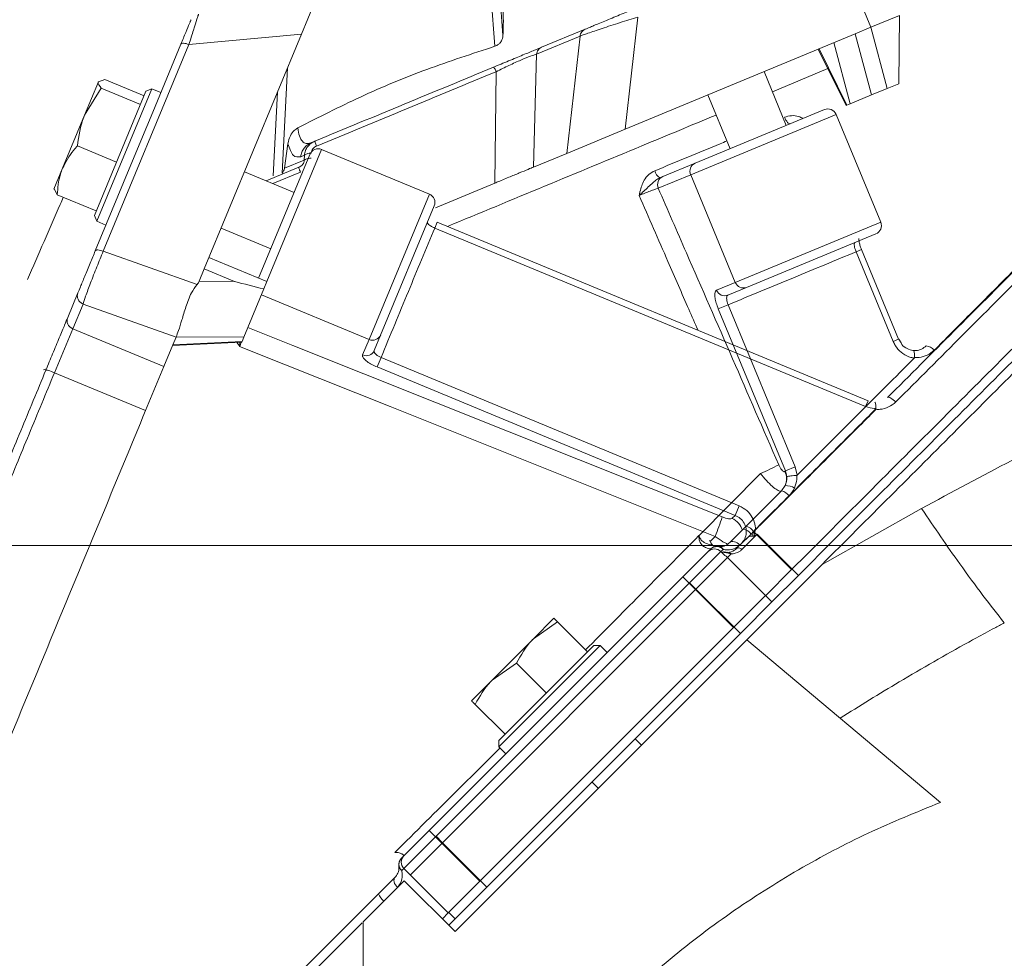
# Model space of a CAD drawing. Extents: x -2328 to 134, y -380 to 2465.
# Drawn here: x -496 to -386, y 2284 to 2389 of the extents above; entities that cross this region are included whole.
import ezdxf

# ---------------------------------------------------------------- set-up
doc = ezdxf.new("R2010")
doc.units = 0
doc.header["$LTSCALE"] = 5
doc.layers.add('3', color=1, linetype='Continuous')
doc.layers.add('SLD-0', color=7, linetype='Continuous')
doc.styles.add('Brunner 2014', font='arial.ttf', dxfattribs={"height": 35})
doc.dimstyles.new('Brunner 2014', dxfattribs={"dimscale": 5, "dimtxt": 35, "dimasz": 5, "dimexe": 3.175, "dimexo": 0, "dimgap": 0.762, "dimtad": 1, "dimdec": 0, "dimrnd": 1e-08, "dimtxsty": 'Brunner 2014', "dimcen": 0.09, "dimdle": 10, "dimclrd": 7, "dimclre": 7, "dimclrt": 7, "dimadec": 1, "dimazin": 2, "dimtfac": 0.666667, "dimtdec": 0, "dimtmove": 0, "dimatfit": 3, "dimldrblk": 'Filled-1', "dimfxl": 1, "dimtolj": 1, "dimlwd": 5, "dimlwe": 5, "dimarcsym": 0})

# ---------------------------------------------------------------- blocks, each defined once
blk = doc.blocks.new('*D93')
at = {"layer": 'Defpoints', "color": 0, "lineweight": 5, "transparency": 16777216}
for p in [(-523.92, 2329.91), (118.15, 2329.91), (-66.26, 1493.23)]:
    blk.add_point(p, dxfattribs=at)
at = {"layer": 'SLD-0', "color": 7, "linetype": 'Continuous', "lineweight": 5, "transparency": 16777216}
for p, q in [((-523.92, 2329.91), (134.03, 2329.91)), ((118.15, 1518.23), (118.15, 2304.91)), ((-66.26, 1493.23), (134.03, 1493.23))]:
    blk.add_line(p, q, dxfattribs=at)
at = {"layer": 'SLD-0', "color": 7, "lineweight": 5, "transparency": 16777216}
for points in [[(113.98, 2304.91), (122.32, 2304.91), (118.15, 2329.91)], [(113.98, 1518.23), (122.32, 1518.23), (118.15, 1493.23)]]:
    blk.add_solid(points, dxfattribs=at)
at = {"layer": 'SLD-0', "color": 7, "transparency": 16777216, "insert": (78.58, 1902.91), "char_height": 35, "attachment_point": 2, "rotation": 90, "style": 'Brunner 2014'}
blk.add_mtext('\\A1;837', dxfattribs=at)
blk = doc.blocks.new('Filled-1')
at = {"color": 0}
for p, q in [((0, 0), (-1, 0.1667)), ((-1, 0.1667), (-1, -0.1667)), ((-1, 0), (0, 0)), ((-1, -0.1667), (0, 0))]:
    blk.add_line(p, q, dxfattribs=at)
at = {"color": 0, "flags": 128}
blk.add_lwpolyline([(-1, -0.1667), (0, 0), (-1, 0.1667), (-1, -0.1667)], dxfattribs=at)
at = {"color": 0}
blk.add_solid([(-1, -0.1667), (0, 0), (-1, 0.1667), (-1, -0.1667)], dxfattribs=at)

msp = doc.modelspace()

# ---------------------------------------------------------------- linework, layer by layer
at = {"color": 7, "linetype": 'Continuous', "lineweight": 18}
for p, q in [((-410.72, 2376.78), (-413.21, 2382.78)), ((-406.09, 2383.11), (-412.28, 2380.54)), ((-488.99, 2377.93), (-487.46, 2381.63)), ((-486.72, 2381.9), (-487.46, 2381.63)), ((-482.36, 2380.09), (-486.72, 2381.9)), ((-487.13, 2380.93), (-488.99, 2377.93)), ((-487.9, 2366.73), (-482.16, 2380.59)), ((-481.5, 2380.86), (-487.63, 2366.08)), ((-482.77, 2379.12), (-487.13, 2380.93)), ((-481.5, 2380.86), (-482.16, 2380.59)), ((-480.49, 2380.44), (-481.5, 2380.86)), ((-419.49, 2380.18), (-417, 2374.17)), ((-482.77, 2379.11), (-482.77, 2379.12)), ((-482.77, 2379.12), (-482.76, 2379.12)), ((-491.46, 2371.99), (-488.99, 2377.93)), ((-481.4, 2378.24), (-482.06, 2376.65)), ((-405.17, 2378), (-421.39, 2371.28)), ((-420.89, 2372.56), (-406.47, 2378.54)), ((-400.19, 2365.98), (-405.17, 2378)), ((-482.06, 2376.65), (-484.01, 2371.94)), ((-485.43, 2372.69), (-489.79, 2374.5)), ((-469.58, 2359.75), (-463.86, 2373.55)), ((-462.55, 2374.09), (-468.65, 2359.36)), ((-450.54, 2369.12), (-462.55, 2374.09)), ((-485.43, 2372.69), (-485.43, 2372.7)), ((-485.43, 2372.68), (-485.43, 2372.69)), ((-424.51, 2371.06), (-420.89, 2372.56)), ((-491.46, 2371.99), (-492.41, 2369.68)), ((-465.62, 2369.3), (-471.16, 2371.6)), ((-421.39, 2371.28), (-425.01, 2369.78)), ((-416.41, 2359.27), (-421.39, 2371.28)), ((-424.83, 2370.93), (-424.51, 2371.06)), ((-492.05, 2369.03), (-492.39, 2369.74)), ((-487.69, 2367.23), (-492.05, 2369.03)), ((-457.26, 2352.89), (-450.54, 2369.12)), ((-487.69, 2367.23), (-487.69, 2367.24)), ((-450, 2367.81), (-455.97, 2353.39)), ((-487.9, 2366.73), (-487.63, 2366.08)), ((-487.63, 2366.08), (-486.61, 2365.66)), ((-449.68, 2365.98), (-449.94, 2365.33)), ((-401.61, 2346.07), (-449.68, 2365.98)), ((-416.41, 2359.27), (-400.19, 2365.98)), ((-473.76, 2365.31), (-468.22, 2363.02)), ((-401.88, 2345.42), (-449.94, 2365.33)), ((-400.73, 2364.68), (-415.15, 2358.71)), ((-402.33, 2362.93), (-402.94, 2362.68)), ((-398.8, 2352.68), (-402.94, 2362.68)), ((-398.19, 2352.94), (-402.33, 2362.93)), ((-418.5, 2358.4), (-416.41, 2359.27)), ((-415.15, 2358.71), (-417.24, 2357.84)), ((-457.26, 2352.89), (-469.27, 2357.87)), ((-417.21, 2356.77), (-418.31, 2356.32)), ((-410.82, 2338.25), (-418.31, 2356.32)), ((-417.21, 2356.77), (-409.73, 2338.7)), ((-457.98, 2351.17), (-457.26, 2352.89)), ((-455.97, 2353.39), (-456.69, 2351.66)), ((-398.19, 2352.94), (-398.8, 2352.68)), ((-397.92, 2352.51), (-398.18, 2352.95)), ((-455.93, 2350.88), (-456.37, 2349.83)), ((-455.93, 2350.88), (-415.99, 2334.34)), ((-396.87, 2350.4), (-396.45, 2350.82)), ((-416.43, 2333.28), (-456.37, 2349.83)), ((-401.61, 2346.07), (-401.88, 2345.42)), ((-410.89, 2338.18), (-410.82, 2338.25)), ((-409.73, 2338.7), (-410.82, 2338.25)), ((-409.73, 2338.7), (-409.5, 2337.77)), ((-420.47, 2331.01), (-413.6, 2337.96)), ((-415.2, 2332.07), (-411.25, 2336.02)), ((-411.25, 2336.02), (-410.85, 2336.6)), ((-410.41, 2335.45), (-414.37, 2331.48)), ((-415.99, 2334.34), (-416.43, 2333.28)), ((-395.63, 2334.04), (-406.74, 2327.8)), ((-416.76, 2332.95), (-416.43, 2333.28)), ((-417.02, 2330.25), (-415.53, 2331.74)), ((-415.53, 2331.74), (-415.2, 2332.07)), ((-420.47, 2331.02), (-420.47, 2331.01)), ((-419.23, 2330.38), (-418.67, 2330.93)), ((-415.92, 2329.94), (-415.12, 2330.73)), ((-414.65, 2331.2), (-415.89, 2329.96)), ((-413.97, 2331.18), (-415.68, 2329.47)), ((-414.37, 2331.48), (-414.65, 2331.2)), ((-414.37, 2331.48), (-410.13, 2327.24)), ((-413.97, 2331.18), (-409.37, 2326.58)), ((-419.44, 2329.25), (-419.14, 2329.54)), ((-418.43, 2329.85), (-418.39, 2329.84)), ((-417.78, 2329.49), (-418.02, 2329.25)), ((-422.26, 2326.42), (-419.44, 2329.25)), ((-418.02, 2329.25), (-421.56, 2325.71)), ((-417.27, 2328.59), (-420.8, 2325.05)), ((-418.02, 2329.25), (-417.57, 2328.8)), ((-416.89, 2328.97), (-417.27, 2328.59)), ((-417.27, 2328.59), (-412.32, 2323.64)), ((-406.74, 2327.8), (-415.14, 2319.4)), ((-410.13, 2327.24), (-413.02, 2324.35)), ((-450.55, 2298.13), (-422.26, 2326.42)), ((-422.26, 2326.42), (-421.56, 2325.71)), ((-409.37, 2326.58), (-412.32, 2323.64)), ((-421.56, 2325.71), (-449.84, 2297.43)), ((-420.8, 2325.05), (-449.09, 2296.77)), ((-416.61, 2320.76), (-421.56, 2325.71)), ((-421.51, 2325.76), (-420.8, 2325.05)), ((-415.85, 2320.1), (-420.8, 2325.05)), ((-413.07, 2324.3), (-416.61, 2320.76)), ((-412.32, 2323.64), (-415.85, 2320.1)), ((-438.94, 2319.5), (-436.64, 2321.8)), ((-444.89, 2292.48), (-416.61, 2320.76)), ((-436.23, 2321.39), (-438.94, 2319.5)), ((-432.89, 2318.05), (-436.23, 2321.39)), ((-444.14, 2291.82), (-415.85, 2320.1)), ((-415.14, 2319.4), (-447.67, 2286.87)), ((-443.53, 2314.91), (-438.94, 2319.5)), ((-431.48, 2318.76), (-442.79, 2307.45)), ((-442.79, 2308.15), (-432.19, 2318.76)), ((-431.48, 2318.76), (-432.19, 2318.76)), ((-430.7, 2317.98), (-431.48, 2318.76)), ((-393.53, 2301.26), (-415.14, 2319.4)), ((-432.9, 2318.05), (-432.89, 2318.05)), ((-440.83, 2316.79), (-443.53, 2314.91)), ((-437.49, 2313.46), (-440.83, 2316.79)), ((-445.83, 2312.61), (-443.53, 2314.91)), ((-437.5, 2313.45), (-437.49, 2313.46)), ((-437.49, 2313.46), (-437.48, 2313.46)), ((-442.08, 2308.86), (-445.42, 2312.2)), ((-442.08, 2308.86), (-442.08, 2308.87)), ((-442.79, 2308.15), (-442.79, 2307.45)), ((-426.88, 2307.66), (-427.59, 2308.37)), ((-442.79, 2307.45), (-442.01, 2306.67)), ((-432.4, 2303.56), (-431.69, 2302.85)), ((-453.38, 2295.31), (-450.55, 2298.13)), ((-450.55, 2298.13), (-449.84, 2297.43)), ((-449.84, 2297.43), (-453.38, 2293.89)), ((-449.09, 2296.77), (-452.62, 2293.23)), ((-449.84, 2297.43), (-444.89, 2292.48)), ((-449.79, 2297.48), (-449.09, 2296.77)), ((-449.09, 2296.77), (-444.14, 2291.82)), ((-453.67, 2295.01), (-453.38, 2295.31)), ((-453.38, 2293.89), (-453.62, 2293.65)), ((-448.43, 2288.94), (-453.38, 2293.89)), ((-453.33, 2292.53), (-457.92, 2287.93)), ((-456.2, 2291.07), (-454.38, 2292.89)), ((-453.33, 2292.53), (-447.67, 2286.87)), ((-444.89, 2292.48), (-448.43, 2288.94)), ((-444.14, 2291.82), (-447.67, 2288.28)), ((-448.43, 2288.94), (-449.09, 2288.28)), ((-447.67, 2288.28), (-448.38, 2288.99)), ((-457.92, 2231.56), (-457.92, 2287.93)), ((-447.67, 2288.28), (-448.38, 2287.58))]:
    msp.add_line(p, q, dxfattribs=at)
at = {"color": 7, "linetype": 'Continuous', "lineweight": 18, "flags": 128}
for points in [[(-410.28, 2376.96), (-410.34, 2376.95), (-410.41, 2376.98), (-410.5, 2377.04), (-410.58, 2377.12), (-410.67, 2377.24), (-410.76, 2377.38), (-410.85, 2377.53), (-410.93, 2377.7)], [(-470.78, 2354.22), (-465.78, 2352.23), (-441.82, 2342.66), (-417.86, 2333.1)], [(-418.67, 2330.93), (-422.38, 2332.42), (-437.23, 2338.35), (-454.91, 2345.42), (-466.58, 2350.08), (-471.7, 2352.12)], [(-399.43, 2346.43), (-399.38, 2346.45), (-399.3, 2346.45), (-399.19, 2346.42), (-399.08, 2346.37), (-398.94, 2346.28), (-398.8, 2346.18), (-398.66, 2346.06), (-398.51, 2345.93)], [(-415.89, 2329.96), (-416.04, 2330.09), (-416.19, 2330.2), (-416.36, 2330.28), (-416.52, 2330.34), (-416.67, 2330.36), (-416.81, 2330.36), (-416.93, 2330.32), (-417.02, 2330.25)], [(-415.68, 2329.47), (-415.75, 2329.53), (-415.83, 2329.58), (-415.92, 2329.62), (-416, 2329.65), (-416.08, 2329.66), (-416.15, 2329.65), (-416.21, 2329.63), (-416.27, 2329.59)], [(-417.57, 2328.8), (-417.42, 2328.71), (-417.27, 2328.59)], [(-454.38, 2292.89), (-454.45, 2292.8), (-454.48, 2292.68), (-454.49, 2292.54), (-454.47, 2292.39), (-454.41, 2292.23), (-454.33, 2292.07), (-454.22, 2291.91), (-454.09, 2291.76)]]:
    msp.add_lwpolyline(points, dxfattribs=at)
at = {"color": 7, "linetype": 'Continuous', "lineweight": 18}
for centre, radius, start, end in [((-406.09, 2377.61), 1, 22.5, 112.5), ((-462.93, 2373.17), 1, 67.5, 157.5), ((-420.5, 2371.67), 0.976, 113.9731, 203.9009), ((-424.13, 2372.01), 1.29, 192.9401, 236.8862), ((-424.11, 2370.17), 0.976, 113.9731, 203.9009), ((-450.92, 2368.19), 1, 337.5, 67.5), ((-401.11, 2365.6), 1, 292.5, 22.5), ((-415.5, 2359.62), 0.976, 201.0991, 291.0269), ((-417.59, 2358.75), 0.976, 201.0991, 291.0269), ((-456.86, 2353.79), 0.976, 246.0991, 336.0269), ((-457.58, 2352.06), 0.976, 246.0991, 336.0269), ((-395.22, 2350.94), 1.24, 36.8808, 85.8307), ((-401.96, 2343.85), 1.77, 44.9652, 46.8336), ((-400.78, 2343.46), 1.72, 87.0799, 88.4706), ((-420.46, 2354.96), 18.33, 291.9774, 299.0205), ((-412.65, 2337.35), 1.95, 337.4787, 25.3035), ((-411.63, 2334.55), 1.52, 36.3676, 75.6017), ((-410.81, 2334.65), 1.95, 59.0109, 91.1247), ((-443.14, 2341.29), 26.57, 337.0697, 342.0539), ((-417.64, 2331.04), 2.1, 16.6057, 65.2261), ((-415.66, 2330.52), 1.22, 33.9132, 83.8121), ((-415.7, 2330.49), 1.66, 36.6758, 72.2392), ((-416.21, 2329.63), 2.95, 44.9661, 45.6458), ((-415.5, 2330.33), 2.86, 44.9661, 45.689), ((-418.73, 2328.54), 1, 45, 135), ((-418.44, 2328.83), 1, 81.8699, 135), ((-418.48, 2328.83), 0.967, 43.0257, 132.8792), ((-418.42, 2329.07), 0.767, 33.6992, 80.9269), ((-417.22, 2328.76), 0.398, 32.5702, 91.6739), ((-452.96, 2294.31), 1, 135, 188.1301), ((-452.96, 2294.36), 0.967, 137.1208, 226.9743), ((-452.67, 2294.6), 1, 135, 225), ((-453.2, 2294.29), 0.767, 189.0731, 236.3008), ((-454.64, 2291.56), 1.63, 197.4151, 233.547)]:
    msp.add_arc(centre, radius, start, end, dxfattribs=at)
for points, knots in [([(-328.94, 2415.5), (-328.94, 2415.51), (-328.93, 2415.51), (-329.56, 2414.88), (-330.72, 2413.73), (-332.41, 2412.04), (-334.85, 2409.59), (-338.27, 2406.17), (-342.83, 2401.61), (-347.79, 2396.65), (-352.97, 2391.47), (-358.18, 2386.26), (-363.74, 2380.7), (-369.86, 2374.58), (-376.54, 2367.9), (-383.72, 2360.73), (-391.04, 2353.4), (-396.02, 2348.42), (-398.51, 2345.93)], [0, 0, 0, 0, 0.036595, 0.091581, 0.146757, 0.201941, 0.25694, 0.3318, 0.406877, 0.481773, 0.543048, 0.604493, 0.665959, 0.727263, 0.796548, 0.865838, 0.932918, 1, 1, 1, 1]), ([(-325.39, 2411.98), (-325.43, 2411.94), (-325.5, 2411.87), (-326.12, 2411.25), (-327.25, 2410.12), (-328.92, 2408.45), (-331.08, 2406.29), (-333.69, 2403.68), (-337.01, 2400.36), (-340.71, 2396.66), (-344.65, 2392.72), (-348.68, 2388.69), (-353.28, 2384.09), (-358.49, 2378.88), (-364.34, 2373.03), (-370.71, 2366.66), (-377.58, 2359.79), (-384.91, 2352.46), (-392.83, 2344.54), (-401.27, 2336.1), (-407.14, 2330.23), (-410.13, 2327.24)], [0, 0, 0, 0, 0.0392, 0.082099, 0.129074, 0.180723, 0.225024, 0.272931, 0.324778, 0.380979, 0.424004, 0.469754, 0.518448, 0.570175, 0.625026, 0.683095, 0.74084, 0.801498, 0.865005, 0.931248, 1, 1, 1, 1]), ([(-399.43, 2346.43), (-396.95, 2348.9), (-392, 2353.86), (-384.72, 2361.13), (-377.6, 2368.26), (-370.95, 2374.9), (-364.88, 2380.98), (-359.36, 2386.5), (-354.18, 2391.67), (-349.05, 2396.8), (-344.12, 2401.73), (-339.62, 2406.24), (-335.87, 2409.99), (-334.13, 2411.73), (-333.27, 2412.59)], [0, 0, 0, 0, 0.082288, 0.164572, 0.249536, 0.334494, 0.409612, 0.484929, 0.56022, 0.635302, 0.726981, 0.81888, 0.910514, 1, 1, 1, 1]), ([(-324.64, 2411.32), (-324.67, 2411.28), (-324.74, 2411.21), (-325.36, 2410.59), (-326.49, 2409.46), (-328.16, 2407.79), (-330.32, 2405.63), (-332.94, 2403.02), (-336.26, 2399.7), (-339.96, 2396), (-343.89, 2392.07), (-347.92, 2388.03), (-352.53, 2383.43), (-357.74, 2378.22), (-363.58, 2372.37), (-369.95, 2366), (-376.82, 2359.13), (-384.16, 2351.8), (-392.07, 2343.89), (-400.51, 2335.44), (-406.38, 2329.57), (-409.37, 2326.58)], [0, 0, 0, 0, 0.0388029, 0.0817195, 0.1287139, 0.1803841, 0.2247034, 0.2726308, 0.3244993, 0.3807232, 0.4237658, 0.4695353, 0.5182488, 0.5699978, 0.6248712, 0.682964, 0.7407332, 0.8014165, 0.864949, 0.9312195, 1, 1, 1, 1]), ([(-324.63, 2409.91), (-324.69, 2409.85), (-324.81, 2409.73), (-325.72, 2408.82), (-327.15, 2407.39), (-329.13, 2405.41), (-331.65, 2402.9), (-334.66, 2399.89), (-338.12, 2396.42), (-342.1, 2392.44), (-346.61, 2387.93), (-351.63, 2382.91), (-357.01, 2377.53), (-362.96, 2371.59), (-369.49, 2365.05), (-376.6, 2357.94), (-383.99, 2350.56), (-391.5, 2343.04), (-399.08, 2335.46), (-404.19, 2330.35), (-406.74, 2327.8)], [0, 0, 0, 0, 0.051494, 0.103178, 0.154869, 0.206374, 0.257742, 0.309273, 0.360819, 0.412208, 0.467078, 0.522104, 0.577148, 0.632043, 0.694008, 0.756148, 0.818304, 0.880293, 0.940146, 1, 1, 1, 1]), ([(-487.46, 2381.63), (-487.46, 2381.62), (-487.53, 2381.46), (-487.32, 2381.18), (-487.13, 2380.93)], [0, 0, 0, 0, 0.070215, 1, 1, 1, 1]), ([(-488.99, 2377.93), (-489.02, 2377.86), (-489.47, 2376.77), (-489.63, 2375.59), (-489.79, 2374.5)], [0, 0, 0, 0, 0.070215, 1, 1, 1, 1]), ([(-418.56, 2377.93), (-421.31, 2376.79), (-427.6, 2374.18), (-437.63, 2370.02), (-444.91, 2367), (-448.52, 2365.5)], [0, 0, 0, 0, 0.280889, 0.642944, 1, 1, 1, 1]), ([(-410.93, 2377.7), (-410.67, 2377.77), (-410.16, 2377.91), (-409.43, 2377.83), (-409.03, 2377.63), (-408.87, 2377.54)], [0, 0, 0, 0, 0.377362, 0.753728, 1, 1, 1, 1]), ([(-489.79, 2374.5), (-489.94, 2374.33), (-490.62, 2373.57), (-491.09, 2372.68), (-491.46, 2371.99)], [0, 0, 0, 0, 0.215894, 1, 1, 1, 1]), ([(-425.38, 2371.72), (-422.94, 2372.73), (-420.24, 2373.85), (-417.61, 2374.94), (-417.36, 2375.04)], [0, 0, 0, 0, 0.906211, 1, 1, 1, 1]), ([(-491.46, 2371.99), (-491.54, 2371.77), (-491.9, 2370.83), (-491.98, 2369.81), (-492.05, 2369.03)], [0, 0, 0, 0, 0.2356956, 1, 1, 1, 1]), ([(-427.14, 2368.96), (-427.14, 2368.96), (-427.11, 2369.1), (-426.98, 2369.69), (-426.71, 2370.52), (-426.1, 2371.33), (-425.62, 2371.59), (-425.38, 2371.72)], [0, 0, 0, 0, 0.002578, 0.125988, 0.523535, 0.761384, 1, 1, 1, 1]), ([(-424.83, 2370.93), (-424.99, 2370.85), (-425.32, 2370.67), (-425.92, 2370.09), (-426.53, 2369.51), (-427.01, 2369.08), (-427.13, 2368.96), (-427.14, 2368.96)], [0, 0, 0, 0, 0.171342, 0.374865, 0.828958, 0.996986, 1, 1, 1, 1]), ([(-425.01, 2369.78), (-425.09, 2369.75), (-425.27, 2369.69), (-425.75, 2369.51), (-426.33, 2369.28), (-426.82, 2369.09), (-427.08, 2368.98), (-427.14, 2368.96)], [0, 0, 0, 0, 0.234051, 0.468005, 0.701613, 0.934687, 1, 1, 1, 1]), ([(-420.57, 2353.92), (-420.91, 2354.7), (-422.03, 2357.26), (-424.22, 2362.27), (-426.06, 2366.5), (-427.14, 2368.96)], [0, 0, 0, 0, 0.155631, 0.509836, 1, 1, 1, 1]), ([(-425.01, 2369.78), (-423.96, 2367.37), (-421.2, 2361.03), (-416.72, 2350.75), (-413.28, 2342.87), (-411.57, 2338.93)], [0, 0, 0, 0, 0.23381, 0.616905, 1, 1, 1, 1]), ([(-377.12, 2368.91), (-379.82, 2366.2), (-384.18, 2361.8), (-389.96, 2355.98), (-392.98, 2352.95), (-394.22, 2351.69)], [0, 0, 0, 0, 0.486252, 0.788036, 1, 1, 1, 1]), ([(-449.94, 2365.33), (-450.01, 2365.36), (-450.18, 2365.44), (-450.43, 2365.58), (-450.63, 2365.74), (-450.76, 2365.9), (-450.75, 2365.97), (-450.75, 2366.01)], [0, 0, 0, 0, 0.14119, 0.355875, 0.570574, 0.785285, 1, 1, 1, 1]), ([(-449.94, 2365.33), (-450.92, 2362.98), (-452.89, 2358.21), (-454.91, 2353.35), (-455.93, 2350.88)], [0, 0, 0, 0, 0.494304, 1, 1, 1, 1]), ([(-402.94, 2362.68), (-402.97, 2362.75), (-403.04, 2362.92), (-403.11, 2363.19), (-403.15, 2363.45), (-403.14, 2363.65), (-403.09, 2363.69), (-403.06, 2363.71)], [0, 0, 0, 0, 0.140836, 0.355419, 0.570175, 0.785061, 1, 1, 1, 1]), ([(-402.32, 2362.94), (-402.37, 2363.06), (-402.49, 2363.33), (-402.59, 2363.72), (-402.63, 2364.01), (-402.64, 2364.16), (-402.63, 2364.17), (-402.63, 2364.17)], [0, 0, 0, 0, 0.2194748, 0.4846869, 0.7110951, 0.885889, 1, 1, 1, 1]), ([(-402.94, 2362.68), (-405.26, 2361.72), (-409.96, 2359.77), (-414.78, 2357.78), (-417.21, 2356.77)], [0, 0, 0, 0, 0.493794, 1, 1, 1, 1]), ([(-418.31, 2356.32), (-418.39, 2356.53), (-418.55, 2356.95), (-418.68, 2357.54), (-418.7, 2358.02), (-418.64, 2358.31), (-418.54, 2358.37), (-418.5, 2358.4)], [0, 0, 0, 0, 0.213831, 0.427651, 0.641786, 0.856581, 1, 1, 1, 1]), ([(-417.21, 2356.77), (-417.25, 2356.87), (-417.33, 2357.08), (-417.38, 2357.39), (-417.38, 2357.63), (-417.32, 2357.79), (-417.26, 2357.83), (-417.24, 2357.84)], [0, 0, 0, 0, 0.2128657, 0.4261527, 0.6404168, 0.8559336, 1, 1, 1, 1]), ([(-471.7, 2352.12), (-471.7, 2352.13), (-471.78, 2352.26), (-471.9, 2352.4), (-471.97, 2352.56), (-471.97, 2352.57)], [0, 0, 0, 0, 0.016797, 0.9104752, 1, 1, 1, 1]), ([(-471.5, 2352.6), (-471.54, 2352.5), (-471.6, 2352.34), (-471.67, 2352.18), (-471.7, 2352.12)], [0, 0, 0, 0, 0.615781, 1, 1, 1, 1]), ([(-471.67, 2352.59), (-471.68, 2352.43), (-471.69, 2352.28), (-471.7, 2352.13), (-471.7, 2352.12)], [0, 0, 0, 0, 0.980041, 1, 1, 1, 1]), ([(-396.45, 2350.82), (-396.58, 2350.84), (-396.78, 2350.88), (-397.29, 2351.05), (-397.94, 2351.43), (-398.51, 2352.07), (-398.73, 2352.53), (-398.8, 2352.68)], [0, 0, 0, 0, 0.127048, 0.205661, 0.522489, 0.843349, 1, 1, 1, 1]), ([(-396.58, 2351.67), (-396.8, 2351.73), (-397.25, 2351.83), (-397.74, 2352.18), (-397.89, 2352.46), (-397.92, 2352.51)], [0, 0, 0, 0, 0.441582, 0.891743, 1, 1, 1, 1]), ([(-455.93, 2350.88), (-456.03, 2350.93), (-456.23, 2351.03), (-456.48, 2351.21), (-456.65, 2351.39), (-456.71, 2351.55), (-456.7, 2351.63), (-456.69, 2351.66)], [0, 0, 0, 0, 0.2107695, 0.4224374, 0.6361858, 0.8526191, 1, 1, 1, 1]), ([(-396.61, 2351.67), (-396.49, 2351.66), (-396.16, 2351.65), (-395.62, 2351.79), (-395.29, 2352.05), (-395.13, 2352.19)], [0, 0, 0, 0, 0.216711, 0.608339, 1, 1, 1, 1]), ([(-396.61, 2351.67), (-396.61, 2351.67), (-396.6, 2351.67), (-396.57, 2351.68), (-396.5, 2351.64), (-396.44, 2351.47), (-396.41, 2351.22), (-396.41, 2351.01), (-396.41, 2350.9)], [0, 0, 0, 0, 0.011427, 0.05897, 0.294561, 0.529763, 0.764881, 1, 1, 1, 1]), ([(-394.22, 2351.69), (-394.47, 2351.49), (-394.96, 2351.09), (-395.75, 2350.9), (-396.23, 2350.89), (-396.4, 2350.9), (-396.41, 2350.9)], [0, 0, 0, 0, 0.399965, 0.799425, 0.984241, 1, 1, 1, 1]), ([(-456.37, 2349.83), (-456.57, 2349.92), (-456.98, 2350.1), (-457.49, 2350.43), (-457.85, 2350.75), (-458.01, 2351), (-457.98, 2351.12), (-457.98, 2351.17)], [0, 0, 0, 0, 0.212829, 0.425634, 0.639116, 0.85402, 1, 1, 1, 1]), ([(-396.87, 2350.4), (-398.97, 2348.3), (-403.14, 2344.13), (-407.4, 2339.87), (-409.5, 2337.77)], [0, 0, 0, 0, 0.505676, 1, 1, 1, 1]), ([(-396.41, 2350.9), (-396.41, 2350.89), (-396.41, 2350.86), (-396.43, 2350.84), (-396.45, 2350.82), (-396.45, 2350.82)], [0, 0, 0, 0, 0.380625, 0.877458, 1, 1, 1, 1]), ([(-400.73, 2345.18), (-400.73, 2345.29), (-400.74, 2345.5), (-400.77, 2345.73), (-400.8, 2345.88), (-400.82, 2345.89), (-400.84, 2345.9)], [0, 0, 0, 0, 0.262372, 0.524714, 0.787075, 1, 1, 1, 1]), ([(-398.51, 2345.93), (-398.77, 2345.72), (-399.27, 2345.31), (-400.08, 2345.1), (-400.56, 2345.1), (-400.71, 2345.11)], [0, 0, 0, 0, 0.407929, 0.815345, 1, 1, 1, 1]), ([(-413.51, 2332.38), (-411.63, 2334.25), (-407.87, 2338.02), (-403.63, 2342.26), (-401.27, 2344.62), (-400.75, 2345.15)], [0, 0, 0, 0, 0.437406, 0.875805, 1, 1, 1, 1]), ([(-400.71, 2345.11), (-401.23, 2344.58), (-403.59, 2342.23), (-407.83, 2337.99), (-411.6, 2334.23), (-413.48, 2332.35)], [0, 0, 0, 0, 0.124196, 0.561599, 1, 1, 1, 1]), ([(-400.73, 2345.18), (-400.78, 2345.18), (-401.17, 2345.2), (-401.55, 2345.32), (-401.88, 2345.42)], [0, 0, 0, 0, 0.130565, 1, 1, 1, 1]), ([(-400.75, 2345.15), (-400.75, 2345.15), (-400.74, 2345.15), (-400.73, 2345.17), (-400.73, 2345.18), (-400.73, 2345.18)], [0, 0, 0, 0, 0.197839, 0.652412, 1, 1, 1, 1]), ([(-400.69, 2345.18), (-400.69, 2345.17), (-400.69, 2345.15), (-400.7, 2345.12), (-400.71, 2345.11), (-400.71, 2345.11)], [0, 0, 0, 0, 0.373765, 0.821449, 1, 1, 1, 1]), ([(-375.7, 2344.35), (-378.98, 2342.73), (-385.6, 2339.46), (-392.27, 2335.86), (-395.63, 2334.04)], [0, 0, 0, 0, 0.495759, 1, 1, 1, 1]), ([(-411.57, 2338.93), (-411.51, 2338.82), (-411.41, 2338.6), (-411.23, 2338.34), (-411.07, 2338.18), (-410.96, 2338.13), (-410.91, 2338.16), (-410.89, 2338.18)], [0, 0, 0, 0, 0.22698, 0.454521, 0.667456, 0.864875, 1, 1, 1, 1]), ([(-410.68, 2337.57), (-410.68, 2337.59), (-410.69, 2337.82), (-410.76, 2338.04), (-410.82, 2338.25)], [0, 0, 0, 0, 0.057227, 1, 1, 1, 1]), ([(-411.25, 2336.02), (-411.29, 2336), (-411.4, 2335.96), (-411.73, 2336.09), (-412.28, 2336.49), (-412.94, 2337.14), (-413.38, 2337.69), (-413.6, 2337.96)], [0, 0, 0, 0, 0.117663, 0.324059, 0.544814, 0.775499, 1, 1, 1, 1]), ([(-410.85, 2336.6), (-410.78, 2336.82), (-410.66, 2337.13), (-410.68, 2337.47), (-410.68, 2337.57)], [0, 0, 0, 0, 0.678497, 1, 1, 1, 1]), ([(-409.56, 2337.74), (-409.67, 2337.73), (-409.9, 2337.71), (-410.22, 2337.68), (-410.48, 2337.64), (-410.62, 2337.6), (-410.67, 2337.58), (-410.68, 2337.58), (-410.68, 2337.57)], [0, 0, 0, 0, 0.228075, 0.456149, 0.684251, 0.912505, 0.985963, 1, 1, 1, 1]), ([(-409.56, 2337.74), (-409.56, 2337.73), (-409.55, 2337.58), (-409.55, 2337.09), (-409.7, 2336.64), (-409.81, 2336.32)], [0, 0, 0, 0, 0.017495, 0.306456, 1, 1, 1, 1]), ([(-409.5, 2337.77), (-409.51, 2337.76), (-409.52, 2337.75), (-409.54, 2337.74), (-409.56, 2337.74), (-409.56, 2337.74)], [0, 0, 0, 0, 0.474558, 0.864075, 1, 1, 1, 1]), ([(-409.81, 2336.32), (-409.82, 2336.3), (-409.96, 2335.98), (-410.19, 2335.71), (-410.41, 2335.45)], [0, 0, 0, 0, 0.061331, 1, 1, 1, 1]), ([(-415.99, 2334.34), (-415.69, 2334.18), (-415.09, 2333.86), (-414.47, 2333.05), (-414.19, 2332.3), (-414.16, 2331.85), (-414.15, 2331.73)], [0, 0, 0, 0, 0.29751, 0.595566, 0.891411, 1, 1, 1, 1]), ([(-386.41, 2321.29), (-387.19, 2322.28), (-388.76, 2324.27), (-391.18, 2327.58), (-393.48, 2330.85), (-394.91, 2332.98), (-395.63, 2334.04)], [0, 0, 0, 0, 0.278733, 0.56031, 0.781271, 1, 1, 1, 1]), ([(-417.86, 2333.1), (-417.74, 2333.05), (-417.49, 2332.96), (-417.15, 2332.9), (-416.88, 2332.88), (-416.8, 2332.93), (-416.76, 2332.95)], [0, 0, 0, 0, 0.257531, 0.515102, 0.769234, 1, 1, 1, 1]), ([(-415.79, 2330.07), (-415.66, 2330.21), (-415.39, 2330.53), (-415.18, 2331.14), (-415.17, 2331.81), (-415.4, 2332.44), (-415.82, 2332.98), (-416.23, 2333.18), (-416.43, 2333.28)], [0, 0, 0, 0, 0.146134, 0.31741, 0.486524, 0.656119, 0.827651, 1, 1, 1, 1]), ([(-414.55, 2330.96), (-414.51, 2331.05), (-414.44, 2331.22), (-414.35, 2331.42), (-414.29, 2331.57), (-414.23, 2331.67), (-414.18, 2331.72), (-414.15, 2331.73), (-414.15, 2331.73)], [0, 0, 0, 0, 0.3567, 0.594329, 0.76419, 0.901009, 0.984054, 1, 1, 1, 1]), ([(-414.12, 2331.71), (-414.13, 2331.69), (-414.18, 2331.61), (-414.2, 2331.5), (-414.26, 2331.28), (-414.3, 2331.13), (-414.34, 2330.99)], [0, 0, 0, 0, 0.085699, 0.397001, 0.41896, 1, 1, 1, 1]), ([(-414.15, 2331.73), (-414.04, 2331.84), (-413.83, 2332.05), (-413.61, 2332.27), (-413.51, 2332.38)], [0, 0, 0, 0, 0.4913, 1, 1, 1, 1]), ([(-413.48, 2332.35), (-413.59, 2332.24), (-413.8, 2332.03), (-414.02, 2331.81), (-414.12, 2331.71)], [0, 0, 0, 0, 0.5087005, 1, 1, 1, 1]), ([(-433.11, 2318.27), (-431.09, 2320.31), (-426.87, 2324.57), (-422.67, 2328.8), (-420.47, 2331.02)], [0, 0, 0, 0, 0.477603, 1, 1, 1, 1]), ([(-419.14, 2329.54), (-419.16, 2329.55), (-419.17, 2329.55), (-419.31, 2329.57), (-419.53, 2329.6), (-419.92, 2329.76), (-420.17, 2330), (-420.34, 2330.25), (-420.41, 2330.44), (-420.47, 2330.74), (-420.47, 2330.89), (-420.47, 2331.02)], [0, 0, 0, 0, 0.165213, 0.177833, 0.356164, 0.558216, 0.696511, 0.717524, 0.860349, 0.8863, 1, 1, 1, 1]), ([(-420.47, 2331.01), (-420.45, 2330.97), (-420.39, 2330.8), (-420.22, 2330.51), (-419.83, 2330.2), (-419.17, 2329.99), (-418.71, 2329.9), (-418.43, 2329.85)], [0, 0, 0, 0, 0.047931, 0.205668, 0.363497, 0.609626, 1, 1, 1, 1]), ([(-417.28, 2330.07), (-417.44, 2330.16), (-417.87, 2330.37), (-418.37, 2330.72), (-418.67, 2330.93)], [0, 0, 0, 0, 0.389986, 1, 1, 1, 1]), ([(-415.12, 2330.73), (-415.06, 2330.78), (-414.94, 2330.89), (-414.73, 2330.96), (-414.6, 2330.96), (-414.55, 2330.96)], [0, 0, 0, 0, 0.369587, 0.800071, 1, 1, 1, 1]), ([(-414.34, 2330.99), (-414.37, 2330.98), (-414.44, 2330.95), (-414.51, 2330.96), (-414.55, 2330.96), (-414.55, 2330.96)], [0, 0, 0, 0, 0.470752, 0.938293, 1, 1, 1, 1]), ([(-414.34, 2330.99), (-414.22, 2331.05), (-414.1, 2331.11), (-413.97, 2331.18), (-413.97, 2331.18)], [0, 0, 0, 0, 0.96686, 1, 1, 1, 1]), ([(-419.29, 2330.48), (-419.29, 2330.48), (-419.28, 2330.47), (-419.26, 2330.44), (-419.25, 2330.41), (-419.23, 2330.38)], [0, 0, 0, 0, 0.0995969, 0.2173653, 1, 1, 1, 1]), ([(-419.23, 2330.38), (-419.1, 2330.15), (-418.97, 2329.91), (-418.76, 2329.78), (-418.75, 2329.77)], [0, 0, 0, 0, 0.937086, 1, 1, 1, 1]), ([(-418.29, 2329.82), (-418.25, 2329.82), (-418.01, 2329.79), (-417.57, 2329.82), (-417.18, 2330.13), (-417.02, 2330.25)], [0, 0, 0, 0, 0.130222, 0.655799, 1, 1, 1, 1]), ([(-415.89, 2329.96), (-416.11, 2329.8), (-416.65, 2329.41), (-417.33, 2329.4), (-417.7, 2329.48), (-417.78, 2329.49)], [0, 0, 0, 0, 0.356695, 0.874148, 1, 1, 1, 1]), ([(-417.23, 2329.15), (-416.98, 2329.19), (-416.66, 2329.24), (-416.34, 2329.52), (-416.27, 2329.59)], [0, 0, 0, 0, 0.76654, 1, 1, 1, 1]), ([(-415.68, 2329.47), (-415.77, 2329.39), (-416.15, 2329.06), (-416.57, 2329.01), (-416.89, 2328.97)], [0, 0, 0, 0, 0.239313, 1, 1, 1, 1]), ([(-416.89, 2328.97), (-416.95, 2328.99), (-417.09, 2329.03), (-417.28, 2329.09), (-417.44, 2329.12), (-417.54, 2329.14), (-417.62, 2329.15), (-417.72, 2329.17), (-417.82, 2329.17), (-417.9, 2329.17), (-417.93, 2329.16), (-417.94, 2329.16)], [0, 0, 0, 0, 0.2188, 0.437995, 0.535401, 0.598659, 0.672143, 0.742827, 0.854752, 0.953534, 1, 1, 1, 1]), ([(-417.71, 2329.2), (-417.71, 2329.2), (-417.7, 2329.2), (-417.63, 2329.18), (-417.6, 2329.18), (-417.57, 2329.17), (-417.54, 2329.17), (-417.52, 2329.16), (-417.49, 2329.16), (-417.41, 2329.15), (-417.33, 2329.15), (-417.27, 2329.15), (-417.23, 2329.15)], [0, 0, 0, 0, 0.415122, 0.478418, 0.538799, 0.569957, 0.590639, 0.599107, 0.625269, 0.67375, 0.821267, 1, 1, 1, 1]), ([(-436.64, 2321.8), (-436.59, 2321.75), (-436.52, 2321.69), (-436.28, 2321.44), (-436.23, 2321.39)], [0, 0, 0, 0, 0.7841057, 1, 1, 1, 1]), ([(-386.41, 2321.29), (-386.77, 2321.1), (-387.48, 2320.72), (-388.51, 2320.17), (-389.47, 2319.64), (-392.68, 2317.87), (-397.8, 2314.95), (-402.54, 2312.02), (-404.73, 2310.66)], [0, 0, 0, 0, 0.059057, 0.114491, 0.166305, 0.2145, 0.636425, 1, 1, 1, 1]), ([(-438.94, 2319.5), (-438.99, 2319.45), (-439.76, 2318.67), (-440.31, 2317.7), (-440.83, 2316.79)], [0, 0, 0, 0, 0.070215, 1, 1, 1, 1]), ([(-443.53, 2314.91), (-443.59, 2314.85), (-444.36, 2314.07), (-444.91, 2313.1), (-445.42, 2312.2)], [0, 0, 0, 0, 0.070215, 1, 1, 1, 1]), ([(-445.42, 2312.2), (-445.47, 2312.25), (-445.72, 2312.49), (-445.78, 2312.56), (-445.83, 2312.61)], [0, 0, 0, 0, 0.2158943, 1, 1, 1, 1]), ([(-454.39, 2295.68), (-452.08, 2297.97), (-448.19, 2301.84), (-444.27, 2305.72), (-442.67, 2307.3)], [0, 0, 0, 0, 0.592477, 1, 1, 1, 1]), ([(-393.53, 2301.26), (-396.24, 2300.16), (-401.65, 2297.97), (-409.48, 2293.81), (-417.02, 2289.01), (-424.13, 2283.57), (-430.68, 2277.61), (-436.73, 2271.13), (-442.25, 2264.09), (-446.8, 2257.18), (-450.44, 2250.61), (-453.35, 2244.46), (-455.9, 2238.12), (-457.25, 2233.74), (-457.92, 2231.56)], [0, 0, 0, 0, 0.089082, 0.178164, 0.269834, 0.361504, 0.450586, 0.539668, 0.631338, 0.723008, 0.791676, 0.860343, 0.930172, 1, 1, 1, 1]), ([(-454.39, 2295.68), (-454.27, 2295.68), (-453.99, 2295.68), (-453.7, 2295.58), (-453.48, 2295.46), (-453.42, 2295.39), (-453.37, 2295.34)], [0, 0, 0, 0, 0.3207691, 0.7106716, 0.795933, 1, 1, 1, 1]), ([(-454.38, 2292.89), (-454.26, 2293.05), (-453.95, 2293.44), (-453.92, 2293.88), (-453.95, 2294.12), (-453.95, 2294.16)], [0, 0, 0, 0, 0.344201, 0.869778, 1, 1, 1, 1]), ([(-453.62, 2293.65), (-453.61, 2293.57), (-453.53, 2293.2), (-453.54, 2292.52), (-453.93, 2291.98), (-454.09, 2291.76)], [0, 0, 0, 0, 0.125852, 0.643305, 1, 1, 1, 1]), ([(-538.68, 2208.59), (-538.19, 2209.08), (-537.07, 2210.19), (-534.39, 2212.88), (-530.76, 2216.51), (-526.39, 2220.88), (-521.31, 2225.96), (-515.52, 2231.74), (-509.11, 2238.16), (-502.21, 2245.06), (-494.77, 2252.5), (-486.82, 2260.45), (-479.45, 2267.82), (-472.96, 2274.31), (-467.45, 2279.82), (-461.86, 2285.41), (-458.09, 2289.18), (-456.2, 2291.07)], [0, 0, 0, 0, 0.055906, 0.127929, 0.200324, 0.272766, 0.344853, 0.419458, 0.494361, 0.56931, 0.643975, 0.722738, 0.801508, 0.851132, 0.900758, 0.950379, 1, 1, 1, 1]), ([(-458.05, 2287.81), (-459.13, 2286.72), (-462.11, 2283.75), (-466.92, 2278.93), (-472.47, 2273.38), (-479, 2266.85), (-486.42, 2259.43), (-494.42, 2251.43), (-501.91, 2243.94), (-508.86, 2236.99), (-515.32, 2230.53), (-521.15, 2224.71), (-526.27, 2219.58), (-530.68, 2215.18), (-534.36, 2211.5), (-537.05, 2208.81), (-538.83, 2207.03), (-539.42, 2206.44), (-539.68, 2206.17)], [0, 0, 0, 0, 0.027421, 0.075424, 0.12344, 0.171455, 0.247692, 0.323924, 0.396246, 0.468843, 0.541396, 0.61366, 0.683573, 0.753829, 0.824041, 0.893892, 0.952318, 1, 1, 1, 1])]:
    msp.add_open_spline(points, degree=3, knots=knots, dxfattribs=at)
at = {"layer": '3', "linetype": 'Continuous', "lineweight": 18}
for p, q in [((-442.33, 2386.8), (-443.87, 2406.99)), ((-444.79, 2406.2), (-443.23, 2385.6)), ((-405.49, 2397.88), (-401.28, 2387.72)), ((-463.38, 2390.38), (-464.79, 2386.97)), ((-427.28, 2388.86), (-428.71, 2376.36)), ((-401.28, 2387.72), (-398.09, 2389.04)), ((-398.18, 2381.43), (-398.09, 2389.04)), ((-403.04, 2386.99), (-401.28, 2387.72)), ((-401.28, 2387.72), (-399.46, 2380.9)), ((-464.79, 2386.97), (-477.36, 2385.81)), ((-464.79, 2386.97), (-475.65, 2360.77)), ((-438.59, 2384.72), (-433.73, 2386.73)), ((-438.02, 2385.49), (-433.16, 2387.51)), ((-433.73, 2386.73), (-435.22, 2373.66)), ((-403.04, 2386.99), (-428.71, 2376.36)), ((-401.22, 2380.17), (-403.04, 2386.99)), ((-486.91, 2362.75), (-477.36, 2385.81)), ((-481.4, 2378.24), (-478.25, 2385.84)), ((-405.42, 2386.01), (-403.6, 2379.19)), ((-438.59, 2384.72), (-438.92, 2372.13)), ((-407.16, 2385.29), (-404.06, 2379)), ((-407.07, 2385.32), (-403.96, 2379.03)), ((-466.96, 2371.45), (-466.35, 2383.21)), ((-443.07, 2382.77), (-443.25, 2370.34)), ((-399.46, 2380.9), (-398.18, 2381.43)), ((-467.47, 2380.5), (-467.96, 2371.16)), ((-403.6, 2379.19), (-401.22, 2380.17)), ((-401.22, 2380.17), (-399.46, 2380.9)), ((-404.06, 2379), (-403.96, 2379.03)), ((-403.96, 2379.03), (-403.6, 2379.19)), ((-428.71, 2376.36), (-435.22, 2373.66)), ((-466.31, 2374.74), (-466.7, 2371.99)), ((-463.31, 2375.02), (-463.74, 2374.84)), ((-464.88, 2373.29), (-464.47, 2373.46)), ((-464.49, 2372.9), (-464.47, 2373.46)), ((-435.22, 2373.66), (-438.92, 2372.13)), ((-466.7, 2371.99), (-464.49, 2372.9)), ((-487.8, 2362.79), (-484.01, 2371.94)), ((-468.75, 2370.6), (-465.11, 2372.11)), ((-468, 2370.29), (-464.92, 2371.56)), ((-443.25, 2370.34), (-449.87, 2367.59)), ((-486.91, 2362.75), (-476.45, 2359.04)), ((-468.65, 2359.36), (-475.12, 2362.04)), ((-476.22, 2359.4), (-475.65, 2360.77)), ((-475.65, 2360.77), (-472.28, 2359.37)), ((-472.28, 2359.37), (-476.22, 2359.4)), ((-469, 2358.53), (-468.65, 2359.36)), ((-490.88, 2355.36), (-489.73, 2358.12)), ((-471.23, 2353.15), (-469, 2358.53)), ((-490.32, 2354.1), (-489.17, 2356.85)), ((-478.79, 2353.17), (-489.17, 2356.85)), ((-492.35, 2349.19), (-490.32, 2354.1)), ((-490.32, 2354.1), (-480.15, 2349.89)), ((-479.19, 2352.21), (-471.45, 2352.6)), ((-479.16, 2352.3), (-478.79, 2353.17)), ((-471.42, 2352.68), (-479.16, 2352.3)), ((-471.23, 2353.15), (-478.79, 2353.19)), ((-471.45, 2352.6), (-471.42, 2352.68)), ((-471.42, 2352.68), (-471.23, 2353.15)), ((-479.16, 2352.3), (-480.15, 2349.89)), ((-493.25, 2349.63), (-493.56, 2349.5)), ((-482.19, 2344.98), (-492.35, 2349.19)), ((-480.15, 2349.89), (-482.19, 2344.98))]:
    msp.add_line(p, q, dxfattribs=at)
msp.add_arc((-489.97, 2355.01), 0.976, 158.9731, 248.9009, dxfattribs=at)
for centre, major_axis, ratio, start_param, end_param in [((-467.74, 2372.1), (1.02, 0.24), 0.95477, 5.333134, 5.928703), ((-509.2, 2358.15), (33.05, 1.56), 0.141814, 6.142158, 6.216546), ((-465.97, 2353.65), (12.84, 0.56), 0.1106, 3.076525, 3.090097)]:
    msp.add_ellipse(centre, major_axis=major_axis, ratio=ratio, start_param=start_param, end_param=end_param, dxfattribs=at)
for points, knots in [([(-442.33, 2390.64), (-442.3, 2389.63), (-442.26, 2388.24), (-442.32, 2387.1), (-442.33, 2386.8)], [0, 0, 0, 0, 0.735905, 1, 1, 1, 1]), ([(-477.36, 2385.81), (-477.18, 2386.36), (-476.82, 2387.5), (-476.49, 2388.54), (-476.34, 2389.01), (-476.28, 2389.21), (-476.3, 2389.15), (-476.3, 2389.13)], [0, 0, 0, 0, 0.305343, 0.623895, 0.782008, 0.936009, 1, 1, 1, 1]), ([(-433.73, 2386.73), (-433.62, 2386.78), (-433.41, 2386.86), (-432.86, 2387.06), (-432.14, 2387.3), (-430.98, 2387.69), (-429.28, 2388.24), (-427.94, 2388.66), (-427.28, 2388.86)], [0, 0, 0, 0, 0.112831, 0.229706, 0.354851, 0.482365, 0.743873, 1, 1, 1, 1]), ([(-433.16, 2387.51), (-433.07, 2387.54), (-432.9, 2387.61), (-432.45, 2387.8), (-431.88, 2388.04), (-430.92, 2388.43), (-429.54, 2389.01), (-428.47, 2389.45), (-427.95, 2389.67)], [0, 0, 0, 0, 0.111508, 0.224284, 0.34782, 0.477647, 0.744548, 1, 1, 1, 1]), ([(-478.25, 2385.84), (-478.06, 2386.29), (-477.69, 2387.2), (-477.34, 2388.05), (-477.17, 2388.44), (-477.12, 2388.57), (-477.12, 2388.56), (-477.12, 2388.56)], [0, 0, 0, 0, 0.309162, 0.627103, 0.783281, 0.934501, 1, 1, 1, 1]), ([(-442.33, 2386.8), (-442.37, 2386.59), (-442.42, 2386.27), (-442.7, 2385.91), (-442.96, 2385.71), (-443.15, 2385.63), (-443.23, 2385.6)], [0, 0, 0, 0, 0.432919, 0.67175, 0.860554, 1, 1, 1, 1]), ([(-443.23, 2385.6), (-445.76, 2384.77), (-450.85, 2383.12), (-458.19, 2380.07), (-462.89, 2377.68), (-465.2, 2376.51)], [0, 0, 0, 0, 0.336144, 0.673539, 1, 1, 1, 1]), ([(-443.4, 2383.27), (-442.83, 2383.5), (-441.68, 2383.98), (-440.05, 2384.65), (-438.71, 2385.21), (-438.25, 2385.4), (-438.02, 2385.49)], [0, 0, 0, 0, 0.2498387, 0.4994996, 0.7495178, 1, 1, 1, 1]), ([(-443.07, 2382.77), (-442.6, 2383.01), (-441.66, 2383.47), (-440.28, 2384.09), (-439.16, 2384.56), (-438.78, 2384.66), (-438.59, 2384.72)], [0, 0, 0, 0, 0.253797, 0.502639, 0.749855, 1, 1, 1, 1]), ([(-463.31, 2375.02), (-459.98, 2376.4), (-453.33, 2379.15), (-446.71, 2381.89), (-443.4, 2383.27)], [0, 0, 0, 0, 0.500001, 1, 1, 1, 1]), ([(-443.4, 2383.27), (-443.38, 2383.26), (-443.35, 2383.25), (-443.24, 2383.11), (-443.14, 2382.9), (-443.07, 2382.77)], [0, 0, 0, 0, 0.280769, 0.561529, 1, 1, 1, 1]), ([(-463.12, 2374.47), (-459.77, 2375.86), (-453.07, 2378.64), (-446.4, 2381.4), (-443.07, 2382.77)], [0, 0, 0, 0, 0.499998, 1, 1, 1, 1]), ([(-465.2, 2376.51), (-465.34, 2376.42), (-465.68, 2376.19), (-466.11, 2375.58), (-466.24, 2375.04), (-466.31, 2374.74)], [0, 0, 0, 0, 0.231867, 0.569377, 1, 1, 1, 1]), ([(-463.74, 2374.84), (-463.92, 2374.79), (-464.28, 2374.69), (-464.72, 2374.95), (-465.06, 2375.53), (-465.15, 2376.18), (-465.2, 2376.51)], [0, 0, 0, 0, 0.254669, 0.505022, 0.75312, 1, 1, 1, 1]), ([(-464.88, 2373.29), (-465.18, 2373.25), (-465.78, 2373.16), (-466.13, 2374.21), (-466.31, 2374.74)], [0, 0, 0, 0, 0.500409, 1, 1, 1, 1]), ([(-464.47, 2373.46), (-464.44, 2373.63), (-464.39, 2373.97), (-464.13, 2374.41), (-463.78, 2374.78), (-463.47, 2374.94), (-463.31, 2375.02)], [0, 0, 0, 0, 0.253714, 0.503447, 0.746549, 1, 1, 1, 1]), ([(-463.12, 2374.47), (-463.2, 2374.43), (-463.36, 2374.35), (-463.54, 2374.16), (-463.68, 2373.94), (-463.7, 2373.77), (-463.71, 2373.69)], [0, 0, 0, 0, 0.2505, 0.500788, 0.750901, 1, 1, 1, 1]), ([(-463.12, 2374.47), (-463.15, 2374.55), (-463.21, 2374.7), (-463.27, 2374.88), (-463.31, 2374.99), (-463.31, 2375.01), (-463.31, 2375.02)], [0, 0, 0, 0, 0.2500115, 0.5000057, 0.7500036, 1, 1, 1, 1]), ([(-464.47, 2373.46), (-464.44, 2373.49), (-464.37, 2373.55), (-464.19, 2373.62), (-463.97, 2373.67), (-463.79, 2373.68), (-463.71, 2373.69)], [0, 0, 0, 0, 0.249997, 0.499995, 0.749991, 1, 1, 1, 1]), ([(-464.49, 2372.9), (-464.5, 2372.82), (-464.51, 2372.7), (-464.58, 2372.54), (-464.67, 2372.4), (-464.85, 2372.23), (-465.02, 2372.15), (-465.11, 2372.11)], [0, 0, 0, 0, 0.250862, 0.369263, 0.486566, 0.724503, 1, 1, 1, 1]), ([(-463.73, 2373.13), (-463.82, 2373.12), (-463.99, 2373.11), (-464.21, 2373.06), (-464.39, 2372.99), (-464.46, 2372.93), (-464.49, 2372.9)], [0, 0, 0, 0, 0.250009, 0.500005, 0.750003, 1, 1, 1, 1]), ([(-465.11, 2372.11), (-465.11, 2372.1), (-465.11, 2372.08), (-465.07, 2371.96), (-465.01, 2371.79), (-464.95, 2371.64), (-464.92, 2371.56)], [0, 0, 0, 0, 0.249996, 0.499994, 0.749989, 1, 1, 1, 1]), ([(-438.92, 2372.13), (-439.1, 2372.06), (-439.45, 2371.91), (-440.46, 2371.49), (-441.69, 2370.99), (-442.65, 2370.59), (-443.17, 2370.37), (-443.25, 2370.34)], [0, 0, 0, 0, 0.2415705, 0.4837184, 0.7170465, 0.9593946, 1, 1, 1, 1]), ([(-495.36, 2359.58), (-494.13, 2362.42), (-492.78, 2365.52), (-491.48, 2368.49), (-491.37, 2368.75)], [0, 0, 0, 0, 0.912909, 1, 1, 1, 1]), ([(-489.73, 2358.12), (-489.65, 2358.31), (-489.53, 2358.6), (-489.24, 2359.31), (-488.97, 2359.95), (-488.68, 2360.66), (-488.28, 2361.63), (-487.99, 2362.33), (-487.8, 2362.79)], [0, 0, 0, 0, 0.24098, 0.370393, 0.502219, 0.633675, 0.76207, 1, 1, 1, 1]), ([(-489.17, 2356.85), (-489.09, 2357.1), (-488.97, 2357.49), (-488.63, 2358.4), (-488.33, 2359.2), (-487.99, 2360.08), (-487.51, 2361.28), (-487.15, 2362.17), (-486.91, 2362.75)], [0, 0, 0, 0, 0.240449, 0.377814, 0.501449, 0.631732, 0.758394, 1, 1, 1, 1]), ([(-472.28, 2359.37), (-472.27, 2359.37), (-471.18, 2359.1), (-470.08, 2358.81), (-469, 2358.53)], [0, 0, 0, 0, 0.008767, 1, 1, 1, 1]), ([(-478.79, 2353.19), (-478.7, 2353.4), (-478.52, 2353.82), (-478.16, 2355.04), (-477.7, 2356.52), (-477.21, 2357.97), (-476.67, 2358.73), (-476.45, 2359.04)], [0, 0, 0, 0, 0.212808, 0.425645, 0.63812, 0.85288, 1, 1, 1, 1]), ([(-493.31, 2349.47), (-493.06, 2350.09), (-492.53, 2351.36), (-491.79, 2353.15), (-491.19, 2354.6), (-490.98, 2355.11), (-490.88, 2355.36)], [0, 0, 0, 0, 0.242549, 0.5, 0.757451, 1, 1, 1, 1]), ([(-498.92, 2335.93), (-497.98, 2338.2), (-496.11, 2342.72), (-494.25, 2347.22), (-493.31, 2349.47)], [0, 0, 0, 0, 0.5001335, 1, 1, 1, 1]), ([(-492.35, 2349.19), (-493.3, 2346.9), (-495.17, 2342.37), (-497.06, 2337.82), (-497.99, 2335.56)], [0, 0, 0, 0, 0.5049834, 1, 1, 1, 1]), ([(-482.19, 2344.98), (-483.75, 2341.19), (-486.9, 2333.61), (-491.64, 2322.17), (-496.35, 2310.79), (-501, 2299.55), (-505.57, 2288.53), (-510.02, 2277.79), (-514.31, 2267.44), (-518.35, 2257.67), (-522.12, 2248.57), (-525.6, 2240.16), (-528.8, 2232.44), (-531.61, 2225.66), (-534.01, 2219.87), (-536.03, 2215), (-537.7, 2210.96), (-538.96, 2207.91), (-539.84, 2205.78), (-540.32, 2204.62), (-540.53, 2204.14), (-540.47, 2204.28), (-540.47, 2204.28)], [0, 0, 0, 0, 0.055609, 0.111415, 0.16722, 0.222827, 0.278503, 0.334391, 0.390267, 0.445926, 0.499779, 0.553856, 0.607915, 0.661744, 0.711585, 0.761633, 0.81167, 0.861494, 0.907497, 0.953678, 0.999858, 1, 1, 1, 1])]:
    msp.add_open_spline(points, degree=3, knots=knots, dxfattribs=at)
for points in [[(-433.16, 2387.51), (-433.23, 2387.47), (-433.38, 2387.39), (-433.55, 2387.21), (-433.68, 2386.99), (-433.71, 2386.82), (-433.73, 2386.73)], [(-478.25, 2385.84), (-478.22, 2385.87), (-478.17, 2385.93), (-477.97, 2385.95), (-477.69, 2385.91), (-477.47, 2385.84), (-477.36, 2385.81)], [(-438.02, 2385.49), (-438.1, 2385.45), (-438.24, 2385.38), (-438.42, 2385.19), (-438.54, 2384.97), (-438.57, 2384.8), (-438.59, 2384.72)], [(-464.88, 2373.29), (-464.85, 2373.46), (-464.79, 2373.8), (-464.53, 2374.24), (-464.19, 2374.61), (-463.89, 2374.76), (-463.74, 2374.84)], [(-487.8, 2362.79), (-487.77, 2362.82), (-487.72, 2362.88), (-487.51, 2362.89), (-487.24, 2362.85), (-487.02, 2362.78), (-486.91, 2362.75)], [(-489.73, 2358.12), (-489.77, 2358), (-489.84, 2357.75), (-489.74, 2357.37), (-489.52, 2357.04), (-489.29, 2356.92), (-489.17, 2356.85)], [(-493.31, 2349.47), (-493.3, 2349.48), (-493.26, 2349.49), (-493.03, 2349.44), (-492.71, 2349.34), (-492.47, 2349.24), (-492.35, 2349.19)]]:
    msp.add_open_spline(points, degree=3, dxfattribs=at)

# ---------------------------------------------------------------- dimensions: what is measured, and where the dimension line sits
at = {"layer": 'SLD-0', "color": 30}
dim = msp.add_linear_dim(base=(118.15, 2329.91), p1=(-66.26, 1493.23), p2=(-523.92, 2329.91), angle=90, dimstyle='Brunner 2014', dxfattribs=at)
dim.commit()
dim.dimension.update_dxf_attribs({"geometry": '*D93', "text_midpoint": (118.15, 1902.91), "dimtype": 160})

doc.saveas('drawing.dxf')
